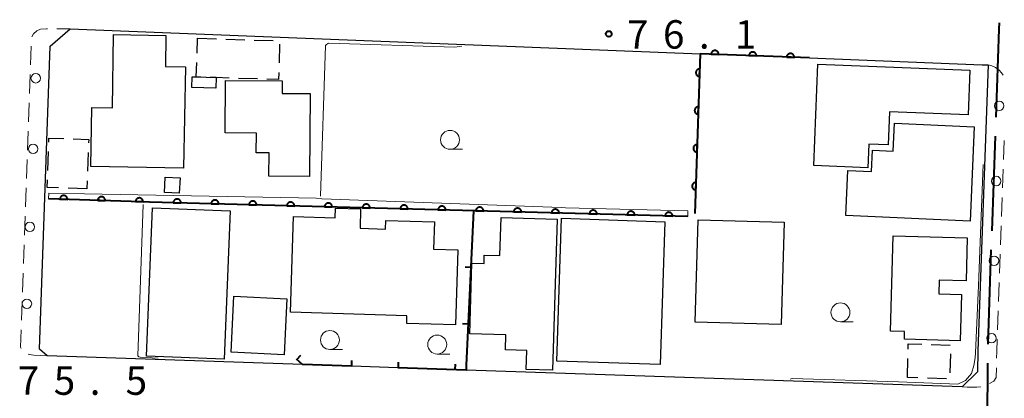
# Model space of a CAD drawing. Units: metres. Extents: x -74000 to -72000, y 28500 to 30001.
# Drawn here: x -72205 to -72075, y 28809 to 28859 of the extents above; entities that cross this region are included whole.
import ezdxf

# ---------------------------------------------------------------- set-up
doc = ezdxf.new("R2010")
doc.units = ezdxf.units.M
for name, color, linetype, lineweight in [('110600_大字・町・丁目界', 7, 'Continuous', 40), ('210100_道路縁(街区線)', 7, 'Continuous', 30), ('221300_歩道', 7, 'Continuous', 30), ('223800_並木', 7, 'Continuous', 30), ('300100_普通建物', 7, 'Continuous', 30), ('300300_普通無壁舎', 7, 'Continuous', 30), ('611100_コンクリート被覆(直落)', 7, 'Continuous', 30), ('611111_コンクリート被覆(幅上)', 7, 'Continuous', 30), ('611112_コンクリート被覆(幅下)', 7, 'Continuous', 30), ('614000_へい（未分類）', 7, 'Continuous', 40), ('633100_広葉樹林', 7, 'Continuous', 13), ('710200_等高線(主曲線)', 7, 'Continuous', 13), ('731200_図化機測定による標高点', 7, 'Continuous', 40)]:
    doc.layers.add(name, color=color, linetype=linetype, lineweight=lineweight)
doc.styles.add('Style-WORKING', font='MS Gothic.ttf')

msp = doc.modelspace()

# ---------------------------------------------------------------- linework, layer by layer
at = {"layer": '110600_大字・町・丁目界', "linetype": 'Continuous', "lineweight": 40}
for p, q in [((-72075.86, 28843.71), (-72076.3, 28831.22)), ((-72076.39, 28828.72), (-72076.83, 28816.23))]:
    msp.add_line(p, q, dxfattribs=at)
at = {"layer": '110600_大字・町・丁目界', "linetype": 'Continuous', "lineweight": 40, "flags": 128}
for points in [[(-72075.33, 28858.7), (-72075.36, 28857.84), (-72075.77, 28846.21)], [(-72076.87, 28813.73), (-72076.89, 28806.01), (-72077.02, 28801.23)]]:
    msp.add_lwpolyline(points, dxfattribs=at)
at = {"layer": '210100_道路縁(街区線)', "linetype": 'Continuous', "lineweight": 30, "flags": 128}
for points in [[(-72080.18, 28810.59), (-72145.76, 28812.82), (-72154.78, 28813.12), (-72160.87, 28813.33), (-72167.38, 28813.55), (-72201.13, 28814.7), (-72202.14, 28815.59), (-72200.73, 28855.61), (-72198.07, 28857.87), (-72114.81, 28854.6)], [(-72114.81, 28854.6), (-72100.39, 28854.04)], [(-72100.39, 28854.04), (-72077.57, 28853.14), (-72076.78, 28853.12), (-72078.11, 28815.36), (-72078.19, 28812.6)], [(-72078.19, 28812.6), (-72080.18, 28810.59)]]:
    msp.add_lwpolyline(points, dxfattribs=at)
at = {"layer": '221300_歩道', "linetype": 'Continuous', "lineweight": 13}
for p, q in [((-72199.82, 28857.89), (-72198.07, 28857.87)), ((-72203.32, 28853.12), (-72203.23, 28855.61)), ((-72203.45, 28849.37), (-72203.36, 28851.87)), ((-72203.58, 28845.62), (-72203.49, 28848.12)), ((-72203.71, 28841.87), (-72203.63, 28844.37)), ((-72074.63, 28843.12), (-72074.72, 28840.62)), ((-72203.85, 28838.12), (-72203.76, 28840.62)), ((-72074.76, 28839.37), (-72074.85, 28836.87)), ((-72203.98, 28834.38), (-72203.89, 28836.88)), ((-72074.9, 28835.62), (-72074.99, 28833.12)), ((-72204.11, 28830.63), (-72204.02, 28833.13)), ((-72075.03, 28831.87), (-72075.12, 28829.37)), ((-72204.24, 28826.88), (-72204.15, 28829.38)), ((-72075.16, 28828.12), (-72075.25, 28825.63)), ((-72204.37, 28823.13), (-72204.29, 28825.63)), ((-72075.3, 28824.38), (-72075.39, 28821.88)), ((-72204.51, 28819.39), (-72204.42, 28821.88)), ((-72075.43, 28820.63), (-72075.52, 28818.13)), ((-72077.73, 28810.62), (-72078.25, 28810.55))]:
    msp.add_line(p, q, dxfattribs=at)
at = {"layer": '221300_歩道', "linetype": 'Continuous', "lineweight": 13, "flags": 128}
for points in [[(-72203.15, 28856.85), (-72202.94, 28857.25), (-72202.47, 28857.62), (-72202, 28857.84), (-72201.19, 28857.91), (-72201.07, 28857.91)], [(-72076.78, 28853.12), (-72076.27, 28853), (-72075.8, 28852.78), (-72075.3, 28852.42), (-72074.99, 28852.09), (-72074.77, 28851.77)], [(-72204.54, 28815.66), (-72204.63, 28815.85), (-72204.55, 28818.14)], [(-72075.56, 28816.88), (-72075.62, 28815.28), (-72075.65, 28814.38)], [(-72201.13, 28814.7), (-72202.87, 28814.8), (-72203.48, 28814.86), (-72203.62, 28814.91)], [(-72075.68, 28813.13), (-72075.72, 28811.82), (-72076.02, 28811.37), (-72076.57, 28811.03)], [(-72078.25, 28810.55), (-72079.52, 28810.57), (-72080.18, 28810.59)]]:
    msp.add_lwpolyline(points, dxfattribs=at)
at = {"layer": '223800_並木', "linetype": 'Continuous', "lineweight": 13}
for centre in [(-72202.63, 28851.36), (-72075.3, 28847.73), (-72202.98, 28842.03), (-72075.7, 28837.79), (-72203.41, 28831.73), (-72075.99, 28827.25), (-72203.79, 28821.57), (-72076.32, 28817.03)]:
    msp.add_circle(centre, 0.625, dxfattribs=at)
at = {"layer": '300100_普通建物', "linetype": 'Continuous', "lineweight": 30, "flags": 128}
for points in [[(-72182.83, 28852.87), (-72183.09, 28839.48), (-72195.35, 28839.72), (-72195.2, 28847.51), (-72192.5, 28847.45), (-72192.35, 28857.15), (-72185.42, 28857.02), (-72185.46, 28852.92)], [(-72099.26, 28853.21), (-72079.17, 28852.42), (-72079.4, 28846.51), (-72089.81, 28846.92), (-72089.99, 28842.57), (-72092.54, 28842.67), (-72092.67, 28839.55), (-72099.79, 28839.83)], [(-72181.99, 28850.15), (-72181.95, 28851.55), (-72181.41, 28851.53), (-72178.79, 28851.45), (-72178.84, 28850.04)], [(-72177.55, 28851.08), (-72170.07, 28851.04), (-72170.08, 28849.37), (-72166.37, 28849.35), (-72166.43, 28838.4), (-72171.82, 28838.43), (-72171.8, 28841.5), (-72173.48, 28841.51), (-72173.47, 28844.12), (-72177.59, 28844.14)], [(-72095.32, 28839.18), (-72092.16, 28839.04), (-72092.03, 28841.86), (-72089.3, 28841.74), (-72089.14, 28845.43), (-72078.6, 28844.96), (-72079.16, 28832.49), (-72095.59, 28833.23)], [(-72153.61, 28820), (-72168.96, 28820.47), (-72168.58, 28833.11), (-72163.04, 28832.94), (-72163.01, 28834.2), (-72159.7, 28834.1), (-72159.77, 28831.55), (-72156.4, 28831.45), (-72156.37, 28832.58), (-72149.95, 28832.38), (-72150.06, 28828.8), (-72146.85, 28828.7), (-72147.15, 28818.8), (-72153.59, 28818.99)], [(-72133.73, 28832.75), (-72134.32, 28812.79), (-72137.82, 28812.89), (-72137.75, 28815.41), (-72140.55, 28815.5), (-72140.49, 28817.47), (-72145.26, 28817.61), (-72144.99, 28826.94), (-72143.38, 28826.89), (-72143.35, 28828), (-72141.28, 28827.94), (-72141.13, 28832.96)], [(-72079.53, 28830.3), (-72079.69, 28824.6), (-72083.25, 28824.7), (-72083.3, 28822.88), (-72080.3, 28822.8), (-72080.47, 28816.7), (-72087.84, 28816.9), (-72087.81, 28817.93), (-72089.65, 28817.98), (-72089.3, 28830.57)]]:
    msp.add_lwpolyline(points, close=True, dxfattribs=at)
at = {"layer": '300100_普通建物', "linetype": 'Continuous', "lineweight": 30}
for points in [[(-72185.63, 28836.29), (-72185.51, 28838.32), (-72183.55, 28838.21), (-72183.66, 28836.18)], [(-72177.74, 28814.26), (-72187.98, 28814.67), (-72187.19, 28834.27), (-72176.95, 28833.85)], [(-72120.1, 28813.54), (-72133.78, 28813.99), (-72133.17, 28832.87), (-72119.49, 28832.42)], [(-72115.48, 28819.15), (-72115.09, 28832.68), (-72103.74, 28832.36), (-72104.13, 28818.82)], [(-72169.45, 28822.21), (-72169.81, 28814.84), (-72176.82, 28815.19), (-72176.45, 28822.56)]]:
    msp.add_3dface(points, dxfattribs=at)
at = {"layer": '300300_普通無壁舎', "linetype": 'Continuous', "lineweight": 30}
for p, q in [((-72181.31, 28854.69), (-72181.25, 28856.64)), ((-72181.25, 28856.64), (-72178.75, 28856.56)), ((-72177.5, 28856.52), (-72175, 28856.44)), ((-72173.75, 28856.4), (-72171.26, 28856.33)), ((-72170.43, 28855.88), (-72170.48, 28853.39)), ((-72173.32, 28851.27), (-72175.82, 28851.35)), ((-72201.04, 28839.17), (-72200.95, 28841.67)), ((-72195.68, 28841.57), (-72195.77, 28839.08)), ((-72195.86, 28836.74), (-72198.36, 28836.83)), ((-72195.82, 28837.83), (-72195.86, 28836.74)), ((-72084.28, 28816.2), (-72081.78, 28816.13)), ((-72081.74, 28814.95), (-72081.81, 28812.46)), ((-72087.44, 28811.83), (-72087.37, 28814.33)), ((-72086.04, 28811.79), (-72087.44, 28811.83)), ((-72082.29, 28811.68), (-72084.79, 28811.76))]:
    msp.add_line(p, q, dxfattribs=at)
at = {"layer": '300300_普通無壁舎', "linetype": 'Continuous', "lineweight": 30, "flags": 128}
for points in [[(-72180.82, 28851.51), (-72181.41, 28851.53), (-72181.35, 28853.44)], [(-72177.07, 28851.39), (-72178.79, 28851.45), (-72179.57, 28851.47)], [(-72170.51, 28852.14), (-72170.53, 28851.18), (-72172.07, 28851.23)], [(-72200.9, 28842.92), (-72200.88, 28843.47), (-72198.93, 28843.39)], [(-72197.68, 28843.34), (-72195.62, 28843.26), (-72195.64, 28842.82)], [(-72199.61, 28836.88), (-72201.12, 28836.94), (-72201.08, 28837.93)], [(-72087.34, 28815.58), (-72087.32, 28816.29), (-72085.53, 28816.24)]]:
    msp.add_lwpolyline(points, dxfattribs=at)
at = {"layer": '611100_コンクリート被覆(直落)', "linetype": 'Continuous', "lineweight": 40}
for p, q in [((-72114.81, 28854.6), (-72115.51, 28833.49)), ((-72100.39, 28854.04), (-72114.81, 28854.6))]:
    msp.add_line(p, q, dxfattribs=at)
at = {"layer": '611100_コンクリート被覆(直落)', "linetype": 'Continuous', "lineweight": 40, "flags": 128}
for points in [[(-72113.38, 28854.54), (-72112.38, 28854.51), (-72112.38, 28854.55), (-72112.39, 28854.59), (-72112.39, 28854.63), (-72112.4, 28854.68), (-72112.42, 28854.72), (-72112.44, 28854.76), (-72112.46, 28854.8), (-72112.49, 28854.83), (-72112.51, 28854.87), (-72112.54, 28854.9), (-72112.58, 28854.92), (-72112.61, 28854.95), (-72112.65, 28854.97), (-72112.69, 28854.99), (-72112.73, 28855), (-72112.78, 28855.01), (-72112.82, 28855.02), (-72112.86, 28855.03), (-72112.9, 28855.02), (-72112.95, 28855.02), (-72112.99, 28855.01), (-72113.03, 28855), (-72113.07, 28854.99), (-72113.11, 28854.97), (-72113.15, 28854.95), (-72113.19, 28854.92), (-72113.22, 28854.89), (-72113.25, 28854.86), (-72113.28, 28854.83), (-72113.3, 28854.79), (-72113.32, 28854.75), (-72113.34, 28854.71), (-72113.36, 28854.67), (-72113.37, 28854.63), (-72113.38, 28854.59)], [(-72108.38, 28854.35), (-72107.38, 28854.31), (-72107.38, 28854.36), (-72107.39, 28854.4), (-72107.4, 28854.44), (-72107.41, 28854.48), (-72107.42, 28854.52), (-72107.44, 28854.56), (-72107.46, 28854.6), (-72107.49, 28854.64), (-72107.52, 28854.67), (-72107.55, 28854.7), (-72107.58, 28854.73), (-72107.62, 28854.75), (-72107.66, 28854.78), (-72107.7, 28854.79), (-72107.74, 28854.81), (-72107.78, 28854.82), (-72107.82, 28854.83), (-72107.87, 28854.83), (-72107.91, 28854.83), (-72107.95, 28854.83), (-72107.99, 28854.82), (-72108.04, 28854.81), (-72108.08, 28854.79), (-72108.12, 28854.77), (-72108.15, 28854.75), (-72108.19, 28854.73), (-72108.22, 28854.7), (-72108.26, 28854.67), (-72108.28, 28854.63), (-72108.31, 28854.6), (-72108.33, 28854.56), (-72108.35, 28854.52), (-72108.36, 28854.48), (-72108.37, 28854.44), (-72108.38, 28854.39)], [(-72103.39, 28854.16), (-72102.39, 28854.12), (-72102.39, 28854.16), (-72102.39, 28854.21), (-72102.4, 28854.25), (-72102.41, 28854.29), (-72102.43, 28854.33), (-72102.45, 28854.37), (-72102.47, 28854.41), (-72102.49, 28854.44), (-72102.52, 28854.48), (-72102.55, 28854.51), (-72102.59, 28854.54), (-72102.62, 28854.56), (-72102.66, 28854.58), (-72102.7, 28854.6), (-72102.74, 28854.62), (-72102.78, 28854.62), (-72102.82, 28854.63), (-72102.87, 28854.64), (-72102.91, 28854.64), (-72102.96, 28854.63), (-72103, 28854.62), (-72103.04, 28854.61), (-72103.08, 28854.6), (-72103.12, 28854.58), (-72103.16, 28854.56), (-72103.19, 28854.53), (-72103.23, 28854.5), (-72103.26, 28854.47), (-72103.29, 28854.44), (-72103.31, 28854.4), (-72103.33, 28854.37), (-72103.35, 28854.33), (-72103.37, 28854.28), (-72103.38, 28854.24), (-72103.38, 28854.2)], [(-72114.91, 28851.6), (-72114.88, 28852.6), (-72114.92, 28852.6), (-72114.96, 28852.6), (-72115.01, 28852.59), (-72115.05, 28852.58), (-72115.09, 28852.56), (-72115.13, 28852.54), (-72115.17, 28852.52), (-72115.2, 28852.49), (-72115.24, 28852.47), (-72115.26, 28852.44), (-72115.29, 28852.4), (-72115.32, 28852.37), (-72115.34, 28852.33), (-72115.36, 28852.29), (-72115.37, 28852.25), (-72115.38, 28852.21), (-72115.39, 28852.16), (-72115.39, 28852.12), (-72115.39, 28852.07), (-72115.39, 28852.03), (-72115.38, 28851.99), (-72115.37, 28851.95), (-72115.35, 28851.91), (-72115.33, 28851.87), (-72115.31, 28851.83), (-72115.29, 28851.79), (-72115.26, 28851.76), (-72115.23, 28851.73), (-72115.19, 28851.7), (-72115.16, 28851.68), (-72115.12, 28851.66), (-72115.08, 28851.64), (-72115.04, 28851.62), (-72115, 28851.61), (-72114.95, 28851.6)], [(-72115.07, 28846.6), (-72115.04, 28847.6), (-72115.09, 28847.6), (-72115.13, 28847.6), (-72115.17, 28847.59), (-72115.21, 28847.58), (-72115.25, 28847.56), (-72115.29, 28847.54), (-72115.33, 28847.52), (-72115.37, 28847.5), (-72115.4, 28847.47), (-72115.43, 28847.44), (-72115.46, 28847.4), (-72115.48, 28847.37), (-72115.5, 28847.33), (-72115.52, 28847.29), (-72115.54, 28847.25), (-72115.55, 28847.21), (-72115.56, 28847.17), (-72115.56, 28847.12), (-72115.56, 28847.08), (-72115.55, 28847.03), (-72115.55, 28846.99), (-72115.53, 28846.95), (-72115.52, 28846.91), (-72115.5, 28846.87), (-72115.48, 28846.83), (-72115.45, 28846.8), (-72115.42, 28846.76), (-72115.39, 28846.73), (-72115.36, 28846.7), (-72115.32, 28846.68), (-72115.28, 28846.66), (-72115.24, 28846.64), (-72115.2, 28846.63), (-72115.16, 28846.62), (-72115.12, 28846.61)], [(-72115.24, 28841.61), (-72115.21, 28842.61), (-72115.25, 28842.61), (-72115.29, 28842.6), (-72115.34, 28842.59), (-72115.38, 28842.58), (-72115.42, 28842.57), (-72115.46, 28842.55), (-72115.5, 28842.53), (-72115.53, 28842.5), (-72115.57, 28842.47), (-72115.6, 28842.44), (-72115.62, 28842.41), (-72115.65, 28842.37), (-72115.67, 28842.33), (-72115.69, 28842.29), (-72115.7, 28842.25), (-72115.71, 28842.21), (-72115.72, 28842.17), (-72115.72, 28842.12), (-72115.72, 28842.08), (-72115.72, 28842.04), (-72115.71, 28841.99), (-72115.7, 28841.95), (-72115.68, 28841.91), (-72115.67, 28841.87), (-72115.64, 28841.83), (-72115.62, 28841.8), (-72115.59, 28841.76), (-72115.56, 28841.74), (-72115.53, 28841.71), (-72115.49, 28841.68), (-72115.45, 28841.66), (-72115.41, 28841.64), (-72115.37, 28841.63), (-72115.33, 28841.62), (-72115.29, 28841.61)], [(-72115.41, 28836.61), (-72115.37, 28837.61), (-72115.42, 28837.61), (-72115.46, 28837.6), (-72115.5, 28837.6), (-72115.54, 28837.58), (-72115.59, 28837.57), (-72115.62, 28837.55), (-72115.66, 28837.53), (-72115.7, 28837.5), (-72115.73, 28837.47), (-72115.76, 28837.44), (-72115.79, 28837.41), (-72115.81, 28837.37), (-72115.84, 28837.34), (-72115.85, 28837.3), (-72115.87, 28837.26), (-72115.88, 28837.21), (-72115.89, 28837.17), (-72115.89, 28837.13), (-72115.89, 28837.08), (-72115.88, 28837.04), (-72115.88, 28837), (-72115.87, 28836.95), (-72115.85, 28836.91), (-72115.83, 28836.87), (-72115.81, 28836.84), (-72115.78, 28836.8), (-72115.76, 28836.77), (-72115.72, 28836.74), (-72115.69, 28836.71), (-72115.65, 28836.69), (-72115.62, 28836.66), (-72115.58, 28836.65), (-72115.54, 28836.63), (-72115.49, 28836.62), (-72115.45, 28836.61)]]:
    msp.add_lwpolyline(points, close=True, dxfattribs=at)
at = {"layer": '611111_コンクリート被覆(幅上)', "linetype": 'Continuous', "lineweight": 40, "flags": 128}
for points in [[(-72199.44, 28835.39), (-72198.44, 28835.36), (-72198.44, 28835.4), (-72198.44, 28835.45), (-72198.45, 28835.49), (-72198.46, 28835.53), (-72198.48, 28835.57), (-72198.5, 28835.61), (-72198.52, 28835.65), (-72198.54, 28835.68), (-72198.57, 28835.72), (-72198.6, 28835.75), (-72198.64, 28835.78), (-72198.67, 28835.8), (-72198.71, 28835.82), (-72198.75, 28835.84), (-72198.79, 28835.85), (-72198.84, 28835.86), (-72198.88, 28835.87), (-72198.92, 28835.88), (-72198.97, 28835.87), (-72199.01, 28835.87), (-72199.05, 28835.86), (-72199.09, 28835.85), (-72199.13, 28835.83), (-72199.17, 28835.82), (-72199.21, 28835.79), (-72199.25, 28835.77), (-72199.28, 28835.74), (-72199.31, 28835.71), (-72199.34, 28835.67), (-72199.36, 28835.64), (-72199.38, 28835.6), (-72199.4, 28835.56), (-72199.42, 28835.52), (-72199.43, 28835.48), (-72199.43, 28835.44)], [(-72194.44, 28835.23), (-72193.44, 28835.2), (-72193.44, 28835.24), (-72193.45, 28835.28), (-72193.45, 28835.33), (-72193.47, 28835.37), (-72193.48, 28835.41), (-72193.5, 28835.45), (-72193.52, 28835.49), (-72193.55, 28835.52), (-72193.58, 28835.55), (-72193.61, 28835.58), (-72193.64, 28835.61), (-72193.68, 28835.64), (-72193.71, 28835.66), (-72193.76, 28835.68), (-72193.8, 28835.69), (-72193.84, 28835.7), (-72193.88, 28835.71), (-72193.93, 28835.71), (-72193.97, 28835.71), (-72194.01, 28835.71), (-72194.05, 28835.7), (-72194.1, 28835.69), (-72194.14, 28835.67), (-72194.18, 28835.65), (-72194.21, 28835.63), (-72194.25, 28835.6), (-72194.28, 28835.58), (-72194.31, 28835.54), (-72194.34, 28835.51), (-72194.37, 28835.48), (-72194.39, 28835.44), (-72194.4, 28835.4), (-72194.42, 28835.36), (-72194.43, 28835.31), (-72194.44, 28835.27)], [(-72189.44, 28835.07), (-72188.44, 28835.03), (-72188.44, 28835.08), (-72188.45, 28835.12), (-72188.46, 28835.16), (-72188.47, 28835.21), (-72188.48, 28835.24), (-72188.5, 28835.28), (-72188.52, 28835.32), (-72188.55, 28835.36), (-72188.58, 28835.39), (-72188.61, 28835.42), (-72188.64, 28835.45), (-72188.68, 28835.47), (-72188.72, 28835.49), (-72188.76, 28835.51), (-72188.8, 28835.53), (-72188.84, 28835.54), (-72188.88, 28835.55), (-72188.93, 28835.55), (-72188.97, 28835.55), (-72189.01, 28835.54), (-72189.06, 28835.54), (-72189.1, 28835.53), (-72189.14, 28835.51), (-72189.18, 28835.49), (-72189.22, 28835.47), (-72189.25, 28835.44), (-72189.29, 28835.42), (-72189.32, 28835.38), (-72189.34, 28835.35), (-72189.37, 28835.31), (-72189.39, 28835.28), (-72189.41, 28835.24), (-72189.42, 28835.19), (-72189.43, 28835.15), (-72189.44, 28835.11)], [(-72184.45, 28834.92), (-72183.45, 28834.9), (-72183.45, 28834.94), (-72183.45, 28834.99), (-72183.46, 28835.03), (-72183.47, 28835.07), (-72183.49, 28835.11), (-72183.51, 28835.15), (-72183.53, 28835.19), (-72183.55, 28835.22), (-72183.58, 28835.26), (-72183.61, 28835.29), (-72183.65, 28835.31), (-72183.68, 28835.34), (-72183.72, 28835.36), (-72183.76, 28835.38), (-72183.8, 28835.39), (-72183.85, 28835.4), (-72183.89, 28835.41), (-72183.93, 28835.41), (-72183.98, 28835.41), (-72184.02, 28835.41), (-72184.06, 28835.4), (-72184.1, 28835.39), (-72184.14, 28835.37), (-72184.18, 28835.35), (-72184.22, 28835.33), (-72184.26, 28835.3), (-72184.29, 28835.28), (-72184.32, 28835.24), (-72184.35, 28835.21), (-72184.37, 28835.17), (-72184.39, 28835.13), (-72184.41, 28835.1), (-72184.43, 28835.05), (-72184.43, 28835.01), (-72184.44, 28834.97)], [(-72179.45, 28834.79), (-72178.45, 28834.76), (-72178.45, 28834.81), (-72178.45, 28834.85), (-72178.46, 28834.89), (-72178.47, 28834.94), (-72178.49, 28834.97), (-72178.51, 28835.01), (-72178.53, 28835.05), (-72178.56, 28835.09), (-72178.58, 28835.12), (-72178.62, 28835.15), (-72178.65, 28835.18), (-72178.69, 28835.2), (-72178.72, 28835.22), (-72178.76, 28835.24), (-72178.81, 28835.26), (-72178.85, 28835.27), (-72178.89, 28835.27), (-72178.93, 28835.28), (-72178.98, 28835.28), (-72179.02, 28835.27), (-72179.06, 28835.26), (-72179.1, 28835.25), (-72179.15, 28835.24), (-72179.18, 28835.22), (-72179.22, 28835.19), (-72179.26, 28835.17), (-72179.29, 28835.14), (-72179.32, 28835.11), (-72179.35, 28835.07), (-72179.37, 28835.04), (-72179.39, 28835), (-72179.41, 28834.96), (-72179.43, 28834.92), (-72179.44, 28834.88), (-72179.44, 28834.83)], [(-72174.45, 28834.65), (-72173.45, 28834.63), (-72173.45, 28834.67), (-72173.46, 28834.72), (-72173.46, 28834.76), (-72173.48, 28834.8), (-72173.49, 28834.84), (-72173.51, 28834.88), (-72173.53, 28834.92), (-72173.56, 28834.95), (-72173.59, 28834.99), (-72173.62, 28835.02), (-72173.65, 28835.04), (-72173.69, 28835.07), (-72173.73, 28835.09), (-72173.76, 28835.11), (-72173.81, 28835.12), (-72173.85, 28835.13), (-72173.89, 28835.14), (-72173.94, 28835.14), (-72173.98, 28835.14), (-72174.02, 28835.14), (-72174.07, 28835.13), (-72174.11, 28835.12), (-72174.15, 28835.1), (-72174.19, 28835.08), (-72174.23, 28835.06), (-72174.26, 28835.03), (-72174.29, 28835.01), (-72174.32, 28834.97), (-72174.35, 28834.94), (-72174.38, 28834.9), (-72174.4, 28834.87), (-72174.41, 28834.83), (-72174.43, 28834.78), (-72174.44, 28834.74), (-72174.45, 28834.7)], [(-72169.45, 28834.52), (-72168.45, 28834.49), (-72168.45, 28834.54), (-72168.46, 28834.58), (-72168.46, 28834.62), (-72168.48, 28834.67), (-72168.49, 28834.71), (-72168.51, 28834.74), (-72168.53, 28834.78), (-72168.56, 28834.82), (-72168.59, 28834.85), (-72168.62, 28834.88), (-72168.65, 28834.91), (-72168.69, 28834.93), (-72168.73, 28834.95), (-72168.77, 28834.97), (-72168.81, 28834.99), (-72168.85, 28835), (-72168.89, 28835), (-72168.94, 28835.01), (-72168.98, 28835.01), (-72169.03, 28835), (-72169.07, 28834.99), (-72169.11, 28834.98), (-72169.15, 28834.97), (-72169.19, 28834.95), (-72169.23, 28834.92), (-72169.26, 28834.9), (-72169.29, 28834.87), (-72169.32, 28834.84), (-72169.35, 28834.81), (-72169.38, 28834.77), (-72169.4, 28834.73), (-72169.42, 28834.69), (-72169.43, 28834.65), (-72169.44, 28834.61), (-72169.45, 28834.56)], [(-72164.45, 28834.38), (-72163.45, 28834.36), (-72163.45, 28834.4), (-72163.46, 28834.44), (-72163.47, 28834.49), (-72163.48, 28834.53), (-72163.49, 28834.57), (-72163.51, 28834.61), (-72163.54, 28834.65), (-72163.56, 28834.68), (-72163.59, 28834.72), (-72163.62, 28834.75), (-72163.65, 28834.77), (-72163.69, 28834.8), (-72163.73, 28834.82), (-72163.77, 28834.84), (-72163.81, 28834.85), (-72163.85, 28834.86), (-72163.9, 28834.87), (-72163.94, 28834.87), (-72163.98, 28834.87), (-72164.03, 28834.87), (-72164.07, 28834.86), (-72164.11, 28834.85), (-72164.15, 28834.83), (-72164.19, 28834.81), (-72164.23, 28834.79), (-72164.26, 28834.76), (-72164.3, 28834.74), (-72164.33, 28834.7), (-72164.35, 28834.67), (-72164.38, 28834.63), (-72164.4, 28834.6), (-72164.42, 28834.56), (-72164.43, 28834.51), (-72164.44, 28834.47), (-72164.45, 28834.43)], [(-72159.45, 28834.25), (-72158.46, 28834.22), (-72158.46, 28834.27), (-72158.46, 28834.31), (-72158.47, 28834.35), (-72158.48, 28834.4), (-72158.5, 28834.44), (-72158.51, 28834.47), (-72158.54, 28834.51), (-72158.56, 28834.55), (-72158.59, 28834.58), (-72158.62, 28834.61), (-72158.66, 28834.64), (-72158.69, 28834.66), (-72158.73, 28834.68), (-72158.77, 28834.7), (-72158.81, 28834.72), (-72158.85, 28834.73), (-72158.9, 28834.73), (-72158.94, 28834.74), (-72158.99, 28834.74), (-72159.03, 28834.73), (-72159.07, 28834.72), (-72159.11, 28834.71), (-72159.15, 28834.69), (-72159.19, 28834.68), (-72159.23, 28834.65), (-72159.26, 28834.63), (-72159.3, 28834.6), (-72159.33, 28834.57), (-72159.36, 28834.53), (-72159.38, 28834.5), (-72159.4, 28834.46), (-72159.42, 28834.42), (-72159.43, 28834.38), (-72159.44, 28834.34), (-72159.45, 28834.29)], [(-72154.46, 28834.12), (-72153.46, 28834.09), (-72153.46, 28834.13), (-72153.46, 28834.18), (-72153.47, 28834.22), (-72153.48, 28834.26), (-72153.5, 28834.3), (-72153.52, 28834.34), (-72153.54, 28834.38), (-72153.57, 28834.41), (-72153.59, 28834.45), (-72153.62, 28834.48), (-72153.66, 28834.5), (-72153.7, 28834.53), (-72153.73, 28834.55), (-72153.77, 28834.57), (-72153.81, 28834.58), (-72153.86, 28834.59), (-72153.9, 28834.6), (-72153.94, 28834.6), (-72153.99, 28834.6), (-72154.03, 28834.6), (-72154.07, 28834.59), (-72154.12, 28834.58), (-72154.15, 28834.56), (-72154.2, 28834.54), (-72154.23, 28834.52), (-72154.27, 28834.49), (-72154.3, 28834.47), (-72154.33, 28834.43), (-72154.36, 28834.4), (-72154.38, 28834.36), (-72154.4, 28834.33), (-72154.42, 28834.28), (-72154.44, 28834.24), (-72154.45, 28834.2), (-72154.45, 28834.16)], [(-72149.46, 28833.98), (-72148.46, 28833.95), (-72148.46, 28834), (-72148.46, 28834.04), (-72148.47, 28834.08), (-72148.48, 28834.12), (-72148.5, 28834.17), (-72148.52, 28834.21), (-72148.54, 28834.24), (-72148.57, 28834.28), (-72148.6, 28834.31), (-72148.63, 28834.34), (-72148.66, 28834.37), (-72148.7, 28834.39), (-72148.74, 28834.41), (-72148.78, 28834.43), (-72148.82, 28834.45), (-72148.86, 28834.46), (-72148.9, 28834.46), (-72148.95, 28834.47), (-72148.99, 28834.47), (-72149.03, 28834.46), (-72149.07, 28834.45), (-72149.12, 28834.44), (-72149.16, 28834.42), (-72149.2, 28834.41), (-72149.23, 28834.38), (-72149.27, 28834.36), (-72149.3, 28834.33), (-72149.33, 28834.3), (-72149.36, 28834.26), (-72149.38, 28834.23), (-72149.4, 28834.19), (-72149.42, 28834.15), (-72149.44, 28834.11), (-72149.45, 28834.07), (-72149.46, 28834.02)], [(-72144.46, 28833.85), (-72143.46, 28833.82), (-72143.46, 28833.86), (-72143.47, 28833.91), (-72143.47, 28833.95), (-72143.49, 28833.99), (-72143.5, 28834.03), (-72143.52, 28834.07), (-72143.54, 28834.11), (-72143.57, 28834.14), (-72143.6, 28834.18), (-72143.63, 28834.21), (-72143.66, 28834.23), (-72143.7, 28834.26), (-72143.74, 28834.28), (-72143.78, 28834.3), (-72143.82, 28834.31), (-72143.86, 28834.32), (-72143.9, 28834.33), (-72143.95, 28834.33), (-72143.99, 28834.33), (-72144.03, 28834.33), (-72144.08, 28834.32), (-72144.12, 28834.31), (-72144.16, 28834.29), (-72144.2, 28834.27), (-72144.24, 28834.25), (-72144.27, 28834.22), (-72144.3, 28834.19), (-72144.33, 28834.16), (-72144.36, 28834.13), (-72144.39, 28834.09), (-72144.41, 28834.06), (-72144.43, 28834.02), (-72144.44, 28833.97), (-72144.45, 28833.93), (-72144.46, 28833.89)], [(-72139.46, 28833.71), (-72138.46, 28833.68), (-72138.46, 28833.73), (-72138.47, 28833.77), (-72138.48, 28833.81), (-72138.49, 28833.85), (-72138.5, 28833.9), (-72138.52, 28833.94), (-72138.54, 28833.97), (-72138.57, 28834.01), (-72138.6, 28834.04), (-72138.63, 28834.07), (-72138.66, 28834.1), (-72138.7, 28834.12), (-72138.74, 28834.14), (-72138.78, 28834.16), (-72138.82, 28834.18), (-72138.86, 28834.19), (-72138.9, 28834.19), (-72138.95, 28834.2), (-72138.99, 28834.2), (-72139.04, 28834.19), (-72139.08, 28834.18), (-72139.12, 28834.17), (-72139.16, 28834.16), (-72139.2, 28834.14), (-72139.24, 28834.12), (-72139.27, 28834.09), (-72139.31, 28834.06), (-72139.34, 28834.03), (-72139.36, 28833.99), (-72139.39, 28833.96), (-72139.41, 28833.92), (-72139.43, 28833.88), (-72139.44, 28833.84), (-72139.45, 28833.8), (-72139.46, 28833.76)], [(-72134.46, 28833.58), (-72133.46, 28833.55), (-72133.46, 28833.59), (-72133.47, 28833.64), (-72133.48, 28833.68), (-72133.49, 28833.72), (-72133.51, 28833.76), (-72133.52, 28833.8), (-72133.55, 28833.84), (-72133.57, 28833.87), (-72133.6, 28833.91), (-72133.63, 28833.94), (-72133.67, 28833.96), (-72133.7, 28833.99), (-72133.74, 28834.01), (-72133.78, 28834.03), (-72133.82, 28834.04), (-72133.86, 28834.05), (-72133.91, 28834.06), (-72133.95, 28834.06), (-72133.99, 28834.06), (-72134.04, 28834.06), (-72134.08, 28834.05), (-72134.12, 28834.04), (-72134.16, 28834.02), (-72134.2, 28834), (-72134.24, 28833.98), (-72134.27, 28833.95), (-72134.31, 28833.93), (-72134.34, 28833.89), (-72134.37, 28833.86), (-72134.39, 28833.82), (-72134.41, 28833.78), (-72134.43, 28833.75), (-72134.44, 28833.7), (-72134.45, 28833.66), (-72134.46, 28833.62)], [(-72129.46, 28833.44), (-72128.47, 28833.41), (-72128.47, 28833.46), (-72128.47, 28833.5), (-72128.48, 28833.54), (-72128.49, 28833.59), (-72128.51, 28833.63), (-72128.53, 28833.67), (-72128.55, 28833.7), (-72128.57, 28833.74), (-72128.6, 28833.77), (-72128.63, 28833.8), (-72128.67, 28833.83), (-72128.7, 28833.85), (-72128.74, 28833.87), (-72128.78, 28833.89), (-72128.82, 28833.91), (-72128.87, 28833.92), (-72128.91, 28833.92), (-72128.95, 28833.93), (-72129, 28833.93), (-72129.04, 28833.92), (-72129.08, 28833.91), (-72129.12, 28833.9), (-72129.16, 28833.89), (-72129.2, 28833.87), (-72129.24, 28833.85), (-72129.28, 28833.82), (-72129.31, 28833.79), (-72129.34, 28833.76), (-72129.37, 28833.72), (-72129.39, 28833.69), (-72129.41, 28833.65), (-72129.43, 28833.61), (-72129.45, 28833.57), (-72129.46, 28833.53), (-72129.46, 28833.49)], [(-72124.47, 28833.31), (-72123.47, 28833.28), (-72123.47, 28833.32), (-72123.47, 28833.37), (-72123.48, 28833.41), (-72123.49, 28833.45), (-72123.51, 28833.49), (-72123.53, 28833.53), (-72123.55, 28833.57), (-72123.58, 28833.6), (-72123.6, 28833.64), (-72123.64, 28833.67), (-72123.67, 28833.69), (-72123.71, 28833.72), (-72123.74, 28833.74), (-72123.78, 28833.76), (-72123.82, 28833.77), (-72123.87, 28833.78), (-72123.91, 28833.79), (-72123.95, 28833.79), (-72124, 28833.79), (-72124.04, 28833.79), (-72124.08, 28833.78), (-72124.13, 28833.77), (-72124.17, 28833.75), (-72124.21, 28833.73), (-72124.24, 28833.71), (-72124.28, 28833.68), (-72124.31, 28833.66), (-72124.34, 28833.62), (-72124.37, 28833.59), (-72124.39, 28833.55), (-72124.41, 28833.52), (-72124.43, 28833.48), (-72124.45, 28833.43), (-72124.46, 28833.39), (-72124.46, 28833.35)], [(-72119.47, 28833.17), (-72118.47, 28833.14), (-72118.47, 28833.19), (-72118.48, 28833.23), (-72118.48, 28833.27), (-72118.49, 28833.32), (-72118.51, 28833.36), (-72118.53, 28833.4), (-72118.55, 28833.43), (-72118.58, 28833.47), (-72118.61, 28833.5), (-72118.64, 28833.53), (-72118.67, 28833.56), (-72118.71, 28833.58), (-72118.75, 28833.6), (-72118.79, 28833.62), (-72118.83, 28833.64), (-72118.87, 28833.65), (-72118.91, 28833.65), (-72118.96, 28833.66), (-72119, 28833.66), (-72119.04, 28833.65), (-72119.09, 28833.64), (-72119.13, 28833.63), (-72119.17, 28833.62), (-72119.21, 28833.6), (-72119.24, 28833.58), (-72119.28, 28833.55), (-72119.31, 28833.52), (-72119.34, 28833.49), (-72119.37, 28833.46), (-72119.4, 28833.42), (-72119.42, 28833.38), (-72119.43, 28833.34), (-72119.45, 28833.3), (-72119.46, 28833.26), (-72119.47, 28833.22)]]:
    msp.add_lwpolyline(points, close=True, dxfattribs=at)
msp.add_lwpolyline([(-72116.47, 28833.09), (-72187.6, 28835.01), (-72188.66, 28835.04), (-72200.94, 28835.44)], dxfattribs=at)
at = {"layer": '611112_コンクリート被覆(幅下)', "linetype": 'Continuous', "lineweight": 13, "flags": 128}
msp.add_lwpolyline([(-72200.94, 28835.44), (-72200.89, 28836.19), (-72165.55, 28835.52), (-72164.8, 28835.45), (-72133.19, 28834.31), (-72132.63, 28834.27), (-72116.44, 28833.85), (-72116.47, 28833.09)], dxfattribs=at)
at = {"layer": '614000_へい（未分類）', "linetype": 'Continuous', "lineweight": 40}
for p, q in [((-72144.8, 28833.86), (-72145.55, 28833.9)), ((-72145.15, 28826.37), (-72145.9, 28826.4)), ((-72145.49, 28818.88), (-72146.24, 28818.91)), ((-72168.11, 28814.21), (-72167.6, 28814.77)), ((-72160.87, 28813.33), (-72160.85, 28814.08)), ((-72154.69, 28813.12), (-72154.67, 28813.87)), ((-72147.2, 28812.87), (-72147.17, 28813.62))]:
    msp.add_line(p, q, dxfattribs=at)
at = {"layer": '614000_へい（未分類）', "linetype": 'Continuous', "lineweight": 40, "flags": 128}
for points in [[(-72144.8, 28833.86), (-72145.74, 28813.48), (-72145.76, 28812.82), (-72154.78, 28813.12)], [(-72160.87, 28813.33), (-72167.38, 28813.55), (-72168.16, 28814.26)]]:
    msp.add_lwpolyline(points, dxfattribs=at)
at = {"layer": '633100_広葉樹林', "linetype": 'Continuous', "lineweight": 13}
for p, q in [((-72147.88, 28841.98), (-72146.21, 28841.98)), ((-72096.29, 28819.19), (-72094.62, 28819.19)), ((-72163.75, 28815.54), (-72162.08, 28815.54)), ((-72149.57, 28814.94), (-72147.9, 28814.94))]:
    msp.add_line(p, q, dxfattribs=at)
for centre in [(-72147.88, 28843.23), (-72096.29, 28820.44), (-72163.75, 28816.79), (-72149.57, 28816.19)]:
    msp.add_circle(centre, 1.25, dxfattribs=at)
at = {"layer": '710200_等高線(主曲線)', "linetype": 'Continuous', "lineweight": 13, "flags": 128}
for points, elevation in [([(-72165, 28835.78), (-72164.33, 28855.67), (-72164.2, 28855.83), (-72163.96, 28855.98), (-72147.24, 28855.46), (-72146.33, 28855.62)], 76), ([(-72102.93, 28811.63), (-72102.65, 28811.71), (-72088.61, 28811.25), (-72080.79, 28810.96), (-72079.78, 28811.45), (-72078.96, 28812.38), (-72078.67, 28813.42), (-72078.5, 28814.44), (-72078.46, 28815.11), (-72078.03, 28823.99), (-72077.43, 28839.98)], 78), ([(-72186.43, 28814.39), (-72188.84, 28814.52), (-72189.01, 28814.55), (-72189.12, 28814.7), (-72188.44, 28834.71)], 76)]:
    msp.add_lwpolyline(points, dxfattribs=dict(at, elevation=elevation))
at = {"layer": '731200_図化機測定による標高点', "linetype": 'Continuous', "lineweight": 40}
msp.add_circle((-72126.9, 28857.22, 76.1), 0.375, dxfattribs=at)

# ---------------------------------------------------------------- texts
at = {"layer": '731200_図化機測定による標高点', "linetype": 'Continuous', "lineweight": 40, "style": 'Style-WORKING'}
for s, p in [('7', (-72124.49, 28855.28, -10)), ('6', (-72119.74, 28855.28, -10)), ('1', (-72110.24, 28855.28, -10)), ('.', (-72114.99, 28855.28, -10)), ('7', (-72205, 28809.55, -10)), ('5', (-72200.25, 28809.55, -10)), ('5', (-72190.75, 28809.55, -10)), ('.', (-72195.5, 28809.55, -10))]:
    msp.add_text(s, height=3.75, dxfattribs=at).set_placement(p)

doc.saveas('drawing.dxf')
